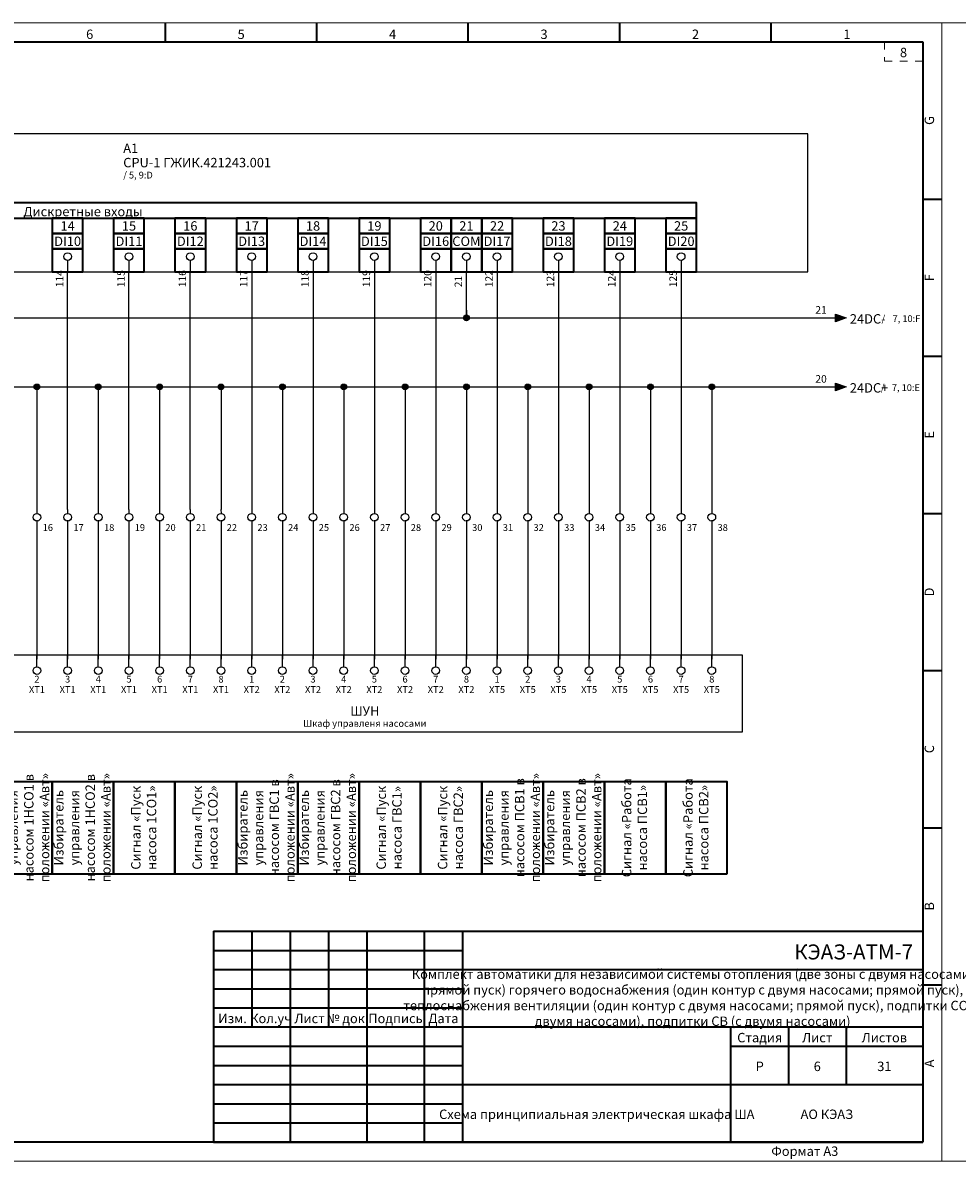
# Model space of a CAD drawing. Units: millimetres. Extents: x 0 to 12651, y 0 to 420.
# Drawn here: x 2751 to 2995, y 0 to 297 of the extents above; entities that cross this region are included whole.
import ezdxf
from ezdxf.enums import TextEntityAlignment as Align

# ---------------------------------------------------------------- set-up
doc = ezdxf.new("R2010")
doc.units = ezdxf.units.MM
doc.linetypes.add('EPL_DASH', pattern=[1, 0.5, -0.5])
for name, color, linetype, lineweight in [('EPLAN108', 5, 'Continuous', 35), ('EPLAN201', 7, 'Continuous', 35), ('EPLAN300', 5, 'Continuous', 25), ('EPLAN302', 5, 'Continuous', 25), ('EPLAN303', 6, 'Continuous', 25), ('EPLAN305', 5, 'EPL_DASH', 25), ('EPLAN306', 6, 'EPL_DASH', 25), ('EPLAN311', 1, 'Continuous', 25), ('EPLAN400', 5, 'Continuous', 35), ('EPLAN403', 5, 'Continuous', 35), ('EPLAN405', 1, 'Continuous', 25), ('EPLAN420', 7, 'Continuous', 35), ('EPLAN422', 7, 'Continuous', 35), ('EPLAN433', 251, 'Continuous', 35), ('EPLAN440', 73, 'Continuous', 35), ('EPLAN442', 73, 'Continuous', 35), ('EPLAN452', 7, 'Continuous', 35), ('EPLAN501', 7, 'Continuous', 35), ('EPLAN543', 1, 'Continuous', 25), ('EPLAN545', 1, 'Continuous', 25)]:
    doc.layers.add(name, color=color, linetype=linetype, lineweight=lineweight)
doc.styles.add('GOST type A', font='GOST_A.TTF')

msp = doc.modelspace()

# ---------------------------------------------------------------- hatches: boundary and pattern name
at = {"layer": 'EPLAN311', "linetype": 'Continuous', "lineweight": 25, "ltscale": 4}
h = msp.add_hatch(color=256, dxfattribs=at)
edge = h.paths.add_edge_path(flags=0)
edge.add_arc((2867, 220), 0.75, 0, 360)
for points in [[(2963.25, 221), (2966, 220), (2963.25, 219)], [(2963.25, 203), (2966, 202), (2963.25, 201)]]:
    msp.add_hatch(color=256, dxfattribs=at).paths.add_polyline_path(points, flags=0)
h = msp.add_hatch(color=256, dxfattribs=at)
edge = h.paths.add_edge_path(flags=0)
edge.add_arc((2755, 202), 0.75, 0, 360)
h = msp.add_hatch(color=256, dxfattribs=at)
edge = h.paths.add_edge_path(flags=0)
edge.add_arc((2771, 202), 0.75, 0, 360)
h = msp.add_hatch(color=256, dxfattribs=at)
edge = h.paths.add_edge_path(flags=0)
edge.add_arc((2787, 202), 0.75, 0, 360)
h = msp.add_hatch(color=256, dxfattribs=at)
edge = h.paths.add_edge_path(flags=0)
edge.add_arc((2803, 202), 0.75, 0, 360)
h = msp.add_hatch(color=256, dxfattribs=at)
edge = h.paths.add_edge_path(flags=0)
edge.add_arc((2819, 202), 0.75, 0, 360)
h = msp.add_hatch(color=256, dxfattribs=at)
edge = h.paths.add_edge_path(flags=0)
edge.add_arc((2835, 202), 0.75, 0, 360)
h = msp.add_hatch(color=256, dxfattribs=at)
edge = h.paths.add_edge_path(flags=0)
edge.add_arc((2851, 202), 0.75, 0, 360)
h = msp.add_hatch(color=256, dxfattribs=at)
edge = h.paths.add_edge_path(flags=0)
edge.add_arc((2867, 202), 0.75, 0, 360)
h = msp.add_hatch(color=256, dxfattribs=at)
edge = h.paths.add_edge_path(flags=0)
edge.add_arc((2883, 202), 0.75, 0, 360)
h = msp.add_hatch(color=256, dxfattribs=at)
edge = h.paths.add_edge_path(flags=0)
edge.add_arc((2899, 202), 0.75, 0, 360)
h = msp.add_hatch(color=256, dxfattribs=at)
edge = h.paths.add_edge_path(flags=0)
edge.add_arc((2915, 202), 0.75, 0, 360)
h = msp.add_hatch(color=256, dxfattribs=at)
edge = h.paths.add_edge_path(flags=0)
edge.add_arc((2931, 202), 0.75, 0, 360)

# ---------------------------------------------------------------- linework, layer by layer
at = {"linetype": 'EPL_DASH', "lineweight": 20, "ltscale": 4}
msp.add_lwpolyline([(2976, 287), (2986, 287), (2986, 292), (2976, 292)], close=True, dxfattribs=at)
at = {"linetype": 'Continuous', "lineweight": 25, "ltscale": 4}
for centre in [(2755, 168), (2763, 168), (2771, 168), (2779, 168), (2787, 168), (2795, 168), (2803, 168), (2811, 168), (2819, 168), (2827, 168), (2835, 168), (2843, 168), (2851, 168), (2859, 168), (2867, 168), (2875, 168), (2883, 168), (2891, 168), (2899, 168), (2907, 168), (2915, 168), (2923, 168), (2931, 168)]:
    msp.add_circle(centre, 1, dxfattribs=at)
at = {"layer": 'EPLAN108', "linetype": 'Continuous', "lineweight": 35, "ltscale": 4}
msp.add_lwpolyline([(2607, 246), (2927, 246), (2927, 250), (2607, 250)], close=True, dxfattribs=at)
at = {"layer": 'EPLAN201', "linetype": 'Continuous', "lineweight": 35, "ltscale": 4}
for p, q in [((2788.5, 292), (2788.5, 297)), ((2828, 292), (2828, 297)), ((2867.5, 292), (2867.5, 297)), ((2907, 292), (2907, 297)), ((2946.5, 292), (2946.5, 297)), ((2591, 292), (2801, 292)), ((2801, 292), (2986, 292)), ((2986, 292), (2986, 5)), ((2986, 251), (2991, 251)), ((2986, 210), (2991, 210)), ((2986, 169), (2991, 169)), ((2986, 128), (2991, 128)), ((2986, 87), (2991, 87)), ((2801, 60), (2986, 60)), ((2801, 60), (2801, 5)), ((2811, 60), (2811, 35)), ((2821, 60), (2821, 5)), ((2831, 60), (2831, 35)), ((2841, 60), (2841, 5)), ((2856, 60), (2856, 5)), ((2866, 60), (2866, 5)), ((2986, 60), (2986, 5)), ((2801, 55), (2866, 55)), ((2801, 50), (2866, 50)), ((2866, 50), (2986, 50)), ((2801, 45), (2866, 45)), ((2986, 46), (2991, 46)), ((2801, 40), (2866, 40)), ((2986, 35), (2801, 35)), ((2936, 20), (2936, 35)), ((2951, 35), (2951, 20)), ((2966, 35), (2966, 20)), ((2801, 30), (2866, 30)), ((2936, 30), (2986, 30)), ((2801, 25), (2866, 25)), ((2801, 20), (2866, 20)), ((2866, 20), (2986, 20)), ((2936, 5), (2936, 20)), ((2801, 15), (2866, 15)), ((2801, 10), (2866, 10)), ((2801, 5), (2591, 5)), ((2801, 5), (2789, 5)), ((2986, 5), (2801, 5)), ((2801, 5), (2986, 5)), ((2986, 5), (2801, 5)), ((2801.05, 5), (2986, 5))]:
    msp.add_line(p, q, dxfattribs=at)
at = {"layer": 'EPLAN201', "linetype": 'Continuous', "lineweight": 0, "ltscale": 4}
for points in [[(2571, 0), (2991, 0), (2991, 297), (2571, 297)], [(2991, 0), (3411, 0), (3411, 297), (2991, 297)]]:
    msp.add_lwpolyline(points, close=True, dxfattribs=at)
at = {"layer": 'EPLAN300', "linetype": 'Continuous', "lineweight": 25, "ltscale": 4}
for p, q in [((2754.998612, 170), (2755, 169)), ((2762.998612, 170), (2763, 169)), ((2770.998612, 170), (2771, 169)), ((2778.998612, 170), (2779, 169)), ((2786.998612, 170), (2787, 169)), ((2794.998612, 170), (2795, 169)), ((2802.998612, 170), (2803, 169)), ((2810.998612, 170), (2811, 169)), ((2818.998612, 170), (2819, 169)), ((2826.998612, 170), (2827, 169)), ((2834.998612, 170), (2835, 169)), ((2842.998612, 170), (2843, 169)), ((2850.998612, 170), (2851, 169)), ((2858.998612, 170), (2859, 169)), ((2866.998612, 170), (2867, 169)), ((2874.998612, 170), (2875, 169)), ((2882.998612, 170), (2883, 169)), ((2890.998612, 170), (2891, 169)), ((2898.998612, 170), (2899, 169)), ((2906.998612, 170), (2907, 169)), ((2914.998612, 170), (2915, 169)), ((2922.998612, 170), (2923, 169)), ((2930.998612, 170), (2931, 169))]:
    msp.add_line(p, q, dxfattribs=at)
at = {"layer": 'EPLAN302', "linetype": 'Continuous', "lineweight": 25, "ltscale": 4}
for p, q in [((2755, 129), (2755, 132)), ((2763, 129), (2763, 132)), ((2771, 129), (2771, 132)), ((2779, 129), (2779, 132)), ((2787, 129), (2787, 132)), ((2795, 129), (2795, 132)), ((2803, 129), (2803, 132)), ((2811, 129), (2811, 132)), ((2819, 129), (2819, 132)), ((2827, 129), (2827, 132)), ((2835, 129), (2835, 132)), ((2843, 129), (2843, 132)), ((2851, 129), (2851, 132)), ((2859, 129), (2859, 132)), ((2867, 129), (2867, 132)), ((2875, 129), (2875, 132)), ((2883, 129), (2883, 132)), ((2891, 129), (2891, 132)), ((2899, 129), (2899, 132)), ((2907, 129), (2907, 132)), ((2915, 129), (2915, 132)), ((2923, 129), (2923, 132)), ((2931, 129), (2931, 132))]:
    msp.add_line(p, q, dxfattribs=at)
for centre in [(2755, 128), (2763, 128), (2771, 128), (2779, 128), (2787, 128), (2795, 128), (2803, 128), (2811, 128), (2819, 128), (2827, 128), (2835, 128), (2843, 128), (2851, 128), (2859, 128), (2867, 128), (2875, 128), (2883, 128), (2891, 128), (2899, 128), (2907, 128), (2915, 128), (2923, 128), (2931, 128)]:
    msp.add_circle(centre, 1, dxfattribs=at)
at = {"layer": 'EPLAN303', "linetype": 'Continuous', "lineweight": 25, "ltscale": 4}
for p, q in [((2763, 235), (2763, 232)), ((2779, 235), (2779, 232)), ((2795, 235), (2795, 232)), ((2811, 235), (2811, 232)), ((2827, 235), (2827, 232)), ((2843, 235), (2843, 232)), ((2859, 235), (2859, 232)), ((2867, 235), (2867, 232)), ((2875, 235), (2875, 232)), ((2891, 235), (2891, 232)), ((2907, 235), (2907, 232)), ((2923, 235), (2923, 232))]:
    msp.add_line(p, q, dxfattribs=at)
for centre in [(2763, 236), (2779, 236), (2795, 236), (2811, 236), (2827, 236), (2843, 236), (2859, 236), (2867, 236), (2875, 236), (2891, 236), (2907, 236), (2923, 236)]:
    msp.add_circle(centre, 1, dxfattribs=at)
at = {"layer": 'EPLAN305', "linetype": 'Continuous', "lineweight": 25, "ltscale": 4}
msp.add_lwpolyline([(2742, 112), (2939, 112), (2939, 132), (2742, 132)], close=True, dxfattribs=at)
at = {"layer": 'EPLAN306', "linetype": 'Continuous', "lineweight": 25, "ltscale": 4}
msp.add_lwpolyline([(2599, 232), (2956, 232), (2956, 268), (2599, 268)], close=True, dxfattribs=at)
at = {"layer": 'EPLAN311', "linetype": 'Continuous', "lineweight": 25, "ltscale": 4}
for p, q in [((2763, 170), (2763, 232)), ((2779, 170), (2779, 232)), ((2795, 170), (2795, 232)), ((2811, 232), (2811, 170)), ((2827, 232), (2827, 170)), ((2843, 232), (2843, 170)), ((2859, 232), (2859, 170)), ((2875, 232), (2875, 170)), ((2891, 232), (2891, 170)), ((2907, 232), (2907, 170)), ((2923, 232), (2923, 170)), ((2865, 220), (2869, 220)), ((2867, 222), (2867, 220)), ((2962, 220), (2963.25, 220)), ((2621, 202), (2755, 202)), ((2753, 202), (2757, 202)), ((2755, 202), (2755, 170)), ((2755, 202), (2755, 200)), ((2757, 202), (2771, 202)), ((2769, 202), (2773, 202)), ((2771, 202), (2771, 170)), ((2771, 202), (2771, 200)), ((2773, 202), (2787, 202)), ((2785, 202), (2789, 202)), ((2787, 202), (2787, 170)), ((2787, 202), (2787, 200)), ((2789, 202), (2803, 202)), ((2801, 202), (2805, 202)), ((2803, 202), (2803, 170)), ((2803, 202), (2803, 200)), ((2805, 202), (2819, 202)), ((2817, 202), (2821, 202)), ((2819, 202), (2819, 170)), ((2819, 202), (2819, 200)), ((2821, 202), (2835, 202)), ((2833, 202), (2837, 202)), ((2835, 202), (2835, 170)), ((2835, 202), (2835, 200)), ((2837, 202), (2851, 202)), ((2849, 202), (2853, 202)), ((2851, 202), (2851, 170)), ((2851, 202), (2851, 200)), ((2853, 202), (2867, 202)), ((2865, 202), (2869, 202)), ((2867, 202), (2867, 170)), ((2867, 202), (2867, 200)), ((2869, 202), (2883, 202)), ((2881, 202), (2885, 202)), ((2883, 202), (2883, 170)), ((2883, 202), (2883, 200)), ((2885, 202), (2899, 202)), ((2897, 202), (2901, 202)), ((2899, 202), (2899, 170)), ((2899, 202), (2899, 200)), ((2901, 202), (2915, 202)), ((2913, 202), (2917, 202)), ((2915, 202), (2915, 170)), ((2915, 202), (2915, 200)), ((2917, 202), (2931, 202)), ((2929, 202), (2933, 202)), ((2931, 202), (2931, 170)), ((2931, 202), (2931, 200)), ((2933, 202), (2964, 202)), ((2962, 202), (2963.25, 202)), ((2763, 167.25), (2763, 131)), ((2779, 167.25), (2779, 131)), ((2795, 167.25), (2795, 131)), ((2811, 167.25), (2811, 131)), ((2827, 167.25), (2827, 131)), ((2843, 167.25), (2843, 131)), ((2859, 167.25), (2859, 131)), ((2875, 167.25), (2875, 131)), ((2891, 167.25), (2891, 131)), ((2907, 167.25), (2907, 131)), ((2923, 167.25), (2923, 131))]:
    msp.add_line(p, q, dxfattribs=at)
for points in [[(2963.25, 221), (2966, 220), (2963.25, 219)], [(2963.25, 203), (2966, 202), (2963.25, 201)]]:
    msp.add_lwpolyline(points, close=True, dxfattribs=at)
for centre in [(2867, 220), (2755, 202), (2771, 202), (2787, 202), (2803, 202), (2819, 202), (2835, 202), (2851, 202), (2867, 202), (2883, 202), (2899, 202), (2915, 202), (2931, 202)]:
    msp.add_circle(centre, 0.75, dxfattribs=at)
at = {"layer": 'EPLAN400', "linetype": 'Continuous', "lineweight": 35, "ltscale": 4}
for points in [[(2759, 242), (2767, 242), (2767, 246), (2759, 246)], [(2775, 242), (2783, 242), (2783, 246), (2775, 246)], [(2791, 242), (2799, 242), (2799, 246), (2791, 246)], [(2807, 242), (2815, 242), (2815, 246), (2807, 246)], [(2823, 242), (2831, 242), (2831, 246), (2823, 246)], [(2839, 242), (2847, 242), (2847, 246), (2839, 246)], [(2855, 242), (2863, 242), (2863, 246), (2855, 246)], [(2863, 242), (2871, 242), (2871, 246), (2863, 246)], [(2871, 242), (2879, 242), (2879, 246), (2871, 246)], [(2887, 242), (2895, 242), (2895, 246), (2887, 246)], [(2903, 242), (2911, 242), (2911, 246), (2903, 246)], [(2919, 242), (2927, 242), (2927, 246), (2919, 246)], [(2759, 238), (2767, 238), (2767, 242), (2759, 242)], [(2775, 238), (2783, 238), (2783, 242), (2775, 242)], [(2791, 238), (2799, 238), (2799, 242), (2791, 242)], [(2807, 238), (2815, 238), (2815, 242), (2807, 242)], [(2823, 238), (2831, 238), (2831, 242), (2823, 242)], [(2839, 238), (2847, 238), (2847, 242), (2839, 242)], [(2855, 238), (2863, 238), (2863, 242), (2855, 242)], [(2863, 238), (2871, 238), (2871, 242), (2863, 242)], [(2871, 238), (2879, 238), (2879, 242), (2871, 242)], [(2887, 238), (2895, 238), (2895, 242), (2887, 242)], [(2903, 238), (2911, 238), (2911, 242), (2903, 242)], [(2919, 238), (2927, 238), (2927, 242), (2919, 242)], [(2759, 232), (2767, 232), (2767, 238), (2759, 238)], [(2775, 232), (2783, 232), (2783, 238), (2775, 238)], [(2791, 232), (2799, 232), (2799, 238), (2791, 238)], [(2807, 232), (2815, 232), (2815, 238), (2807, 238)], [(2823, 232), (2831, 232), (2831, 238), (2823, 238)], [(2839, 232), (2847, 232), (2847, 238), (2839, 238)], [(2855, 232), (2863, 232), (2863, 238), (2855, 238)], [(2863, 232), (2871, 232), (2871, 238), (2863, 238)], [(2871, 232), (2879, 232), (2879, 238), (2871, 238)], [(2887, 232), (2895, 232), (2895, 238), (2887, 238)], [(2903, 232), (2911, 232), (2911, 238), (2903, 238)], [(2919, 232), (2927, 232), (2927, 238), (2919, 238)]]:
    msp.add_lwpolyline(points, close=True, dxfattribs=at)
at = {"layer": 'EPLAN501', "linetype": 'Continuous', "lineweight": 35, "ltscale": 4}
for points in [[(2759, 75), (2759, 99), (2743, 99), (2743, 75)], [(2775, 75), (2775, 99), (2759, 99), (2759, 75)], [(2791, 75), (2791, 99), (2775, 99), (2775, 75)], [(2807, 75), (2807, 99), (2791, 99), (2791, 75)], [(2823, 75), (2823, 99), (2807, 99), (2807, 75)], [(2839, 75), (2839, 99), (2823, 99), (2823, 75)], [(2855, 75), (2855, 99), (2839, 99), (2839, 75)], [(2871, 75), (2871, 99), (2855, 99), (2855, 75)], [(2887, 75), (2887, 99), (2871, 99), (2871, 75)], [(2903, 75), (2903, 99), (2887, 99), (2887, 75)], [(2919, 75), (2919, 99), (2903, 99), (2903, 75)], [(2935, 75), (2935, 99), (2919, 99), (2919, 75)]]:
    msp.add_lwpolyline(points, close=True, dxfattribs=at)
at = {"layer": 'EPLAN543', "linetype": 'Continuous', "lineweight": 25, "ltscale": 4}
for p, q in [((2755, 167.25), (2755, 131)), ((2771, 167.25), (2771, 131)), ((2787, 167.25), (2787, 131)), ((2803, 167.25), (2803, 131)), ((2819, 167.25), (2819, 131)), ((2835, 167.25), (2835, 131)), ((2851, 167.25), (2851, 131)), ((2867, 167.25), (2867, 131)), ((2883, 167.25), (2883, 131)), ((2899, 167.25), (2899, 131)), ((2915, 167.25), (2915, 131)), ((2931, 167.25), (2931, 131))]:
    msp.add_line(p, q, dxfattribs=at)
at = {"layer": 'EPLAN545', "linetype": 'Continuous', "lineweight": 25, "ltscale": 4}
for p, q in [((2867, 220), (2867, 232)), ((2741, 220), (2867, 220)), ((2869, 220), (2964, 220))]:
    msp.add_line(p, q, dxfattribs=at)

# ---------------------------------------------------------------- texts
at = {"layer": 'EPLAN108', "style": 'GOST type A'}
msp.add_text('Дискретные входы', height=2.45625, dxfattribs=at).set_placement((2767, 247.75), align=Align.MIDDLE_CENTER)
at = {"layer": 'EPLAN201', "style": 'GOST type A'}
for s, p in [('Изм.', (2806, 37.25)), ('Кол.уч', (2816, 37.25)), ('Лист', (2826.1, 37.25)), ('№ док.', (2836, 37.25)), ('Подпись', (2848.5, 37.25)), ('Дата', (2861, 37.25)), ('Стадия', (2943.5, 32.25)), ('Лист', (2958.5, 32.25)), ('Листов', (2976, 32.25))]:
    msp.add_text(s, height=2.45625, dxfattribs=at).set_placement(p, align=Align.MIDDLE_CENTER)
msp.add_text('Формат А3', height=2.45625, dxfattribs=at).set_placement((2946.511093, 1.39277))
at = {"layer": 'EPLAN400', "style": 'GOST type A'}
for s, p in [('A1', (2777.5, 265.5)), ('CPU-1 ГЖИК.421243.001', (2777.5, 261.75))]:
    msp.add_text(s, height=2.45625, dxfattribs=at).set_placement(p, align=Align.TOP_LEFT)
for s, p in [('14', (2763, 242)), ('15', (2779, 242)), ('16', (2795, 242)), ('17', (2811, 242)), ('18', (2827, 242)), ('19', (2843, 242)), ('20', (2859, 242)), ('21', (2867, 242)), ('22', (2875, 242)), ('23', (2891, 242)), ('24', (2907, 242)), ('25', (2923, 242)), ('DI10', (2763, 238)), ('DI11', (2779, 238)), ('DI12', (2795, 238)), ('DI13', (2811, 238)), ('DI14', (2827, 238)), ('DI15', (2843, 238)), ('DI16', (2859, 238)), ('COM', (2867, 238)), ('DI17', (2875, 238)), ('DI18', (2891, 238)), ('DI19', (2907, 238)), ('DI20', (2923, 238)), ('ШУН', (2840.5, 115.475))]:
    msp.add_text(s, height=2.45625, dxfattribs=at).set_placement(p, align=Align.BOTTOM_CENTER)
at = {"layer": 'EPLAN403', "style": 'GOST type A'}
for s, p in [('24DC-', (2967, 219.75)), ('24DC+', (2967, 201.75))]:
    msp.add_text(s, height=2.45625, dxfattribs=at).set_placement(p, align=Align.MIDDLE_LEFT)
at = {"layer": 'EPLAN405', "style": 'GOST type A'}
for s, p in [('114', (2762.5, 228)), ('115', (2778.5, 228)), ('116', (2794.5, 228)), ('117', (2810.5, 228)), ('118', (2826.5, 228)), ('119', (2842.5, 228)), ('120', (2858.5, 228)), ('122', (2874.5, 228)), ('123', (2890.5, 228)), ('124', (2906.5, 228)), ('125', (2922.5, 228)), ('21', (2866.5, 228))]:
    msp.add_text(s, height=1.965, rotation=90, dxfattribs=at).set_placement(p, align=Align.BOTTOM_LEFT)
for s, p in [('21', (2958, 220.5)), ('20', (2958, 202.5))]:
    msp.add_text(s, height=1.965, dxfattribs=at).set_placement(p, align=Align.BOTTOM_LEFT)
at = {"layer": 'EPLAN420', "style": 'GOST type A'}
for s, p in [('2', (2755, 126.64)), ('3', (2763, 126.64)), ('4', (2771, 126.64)), ('5', (2779, 126.64)), ('6', (2787, 126.64)), ('7', (2795, 126.64)), ('8', (2803, 126.64)), ('1', (2811, 126.64)), ('2', (2819, 126.64)), ('3', (2827, 126.64)), ('4', (2835, 126.64)), ('5', (2843, 126.64)), ('6', (2851, 126.64)), ('7', (2859, 126.64)), ('8', (2867, 126.64)), ('1', (2875, 126.64)), ('2', (2883, 126.64)), ('3', (2891, 126.64)), ('4', (2899, 126.64)), ('5', (2907, 126.64)), ('6', (2915, 126.64)), ('7', (2923, 126.64)), ('8', (2931, 126.64))]:
    msp.add_text(s, height=1.7685, dxfattribs=at).set_placement(p, align=Align.TOP_CENTER)
at = {"layer": 'EPLAN422', "style": 'GOST type A'}
for s, p in [('16', (2756.5, 165.32)), ('17', (2764.5, 165.32)), ('18', (2772.5, 165.32)), ('19', (2780.5, 165.32)), ('20', (2788.5, 165.32)), ('21', (2796.5, 165.32)), ('22', (2804.5, 165.32)), ('23', (2812.5, 165.32)), ('24', (2820.5, 165.32)), ('25', (2828.5, 165.32)), ('26', (2836.5, 165.32)), ('27', (2844.5, 165.32)), ('28', (2852.5, 165.32)), ('29', (2860.5, 165.32)), ('30', (2868.5, 165.32)), ('31', (2876.5, 165.32)), ('32', (2884.5, 165.32)), ('33', (2892.5, 165.32)), ('34', (2900.5, 165.32)), ('35', (2908.5, 165.32)), ('36', (2916.5, 165.32)), ('37', (2924.5, 165.32)), ('38', (2932.5, 165.32))]:
    msp.add_text(s, height=1.7685, dxfattribs=at).set_placement(p, align=Align.MIDDLE_LEFT)
at = {"layer": 'EPLAN433', "style": 'GOST type A'}
for s, p in [('XT1', (2755, 123.94)), ('XT1', (2763, 123.94)), ('XT1', (2771, 123.94)), ('XT1', (2779, 123.94)), ('XT1', (2787, 123.94)), ('XT1', (2795, 123.94)), ('XT1', (2803, 123.94)), ('XT2', (2811, 123.94)), ('XT2', (2819, 123.94)), ('XT2', (2827, 123.94)), ('XT2', (2835, 123.94)), ('XT2', (2843, 123.94)), ('XT2', (2851, 123.94)), ('XT2', (2859, 123.94)), ('XT2', (2867, 123.94)), ('XT5', (2875, 123.94)), ('XT5', (2883, 123.94)), ('XT5', (2891, 123.94)), ('XT5', (2899, 123.94)), ('XT5', (2907, 123.94)), ('XT5', (2915, 123.94)), ('XT5', (2923, 123.94)), ('XT5', (2931, 123.94))]:
    msp.add_text(s, height=1.7685, dxfattribs=at).set_placement(p, align=Align.TOP_CENTER)
at = {"layer": 'EPLAN440', "style": 'GOST type A'}
msp.add_text('/ 5, 9:D', height=1.7685, dxfattribs=at).set_placement((2777.5, 258.14), align=Align.TOP_LEFT)
at = {"layer": 'EPLAN442', "style": 'GOST type A'}
for s, p in [('/ ', (2975.26, 219.82)), ('7, 10:F', (2978.14, 219.82)), ('/ ', (2975.08, 201.82)), ('7, 10:E', (2977.96, 201.82))]:
    msp.add_text(s, height=1.7685, dxfattribs=at).set_placement(p, align=Align.MIDDLE_LEFT)
at = {"layer": 'EPLAN452', "style": 'GOST type A'}
for s, p in [('6', (2768.75, 292)), ('5', (2808.25, 292)), ('4', (2847.75, 292)), ('3', (2887.25, 292)), ('2', (2926.75, 292)), ('1', (2966.25, 292))]:
    msp.add_text(s, height=2.45625, dxfattribs=at).set_placement(p, align=Align.BOTTOM_CENTER)
for s, p in [('8', (2981, 289.25)), ('Р', (2943.5, 24.75)), ('6', (2958.5, 24.75)), ('31', (2976, 24.75)), ('Схема принципиальная электрическая шкафа ША', (2901, 12.25)), ('АО КЭАЗ', (2961, 12.25))]:
    msp.add_text(s, height=2.45625, dxfattribs=at).set_placement(p, align=Align.MIDDLE_CENTER)
for s, p in [('G', (2986.5, 271.5)), ('F', (2986.5, 230.5)), ('E', (2986.5, 189.5)), ('D', (2986.5, 148.5)), ('C', (2986.5, 107.5)), ('B', (2986.5, 66.5)), ('A', (2986.5, 25.5))]:
    msp.add_text(s, height=2.45625, rotation=90, dxfattribs=at).set_placement(p, align=Align.TOP_CENTER)
msp.add_text('КЭАЗ-АТМ-7', height=3.93, dxfattribs=at).set_placement((2983.5, 54.6), align=Align.MIDDLE_RIGHT)
at = {"layer": 'EPLAN452', "insert": (2926, 42.35), "char_height": 2.45625, "attachment_point": 5, "style": 'GOST type A'}
msp.add_mtext('Комплект автоматики для независимой системы отопления (две зоны с двумя насосами;\\Pпрямой пуск) горячего водоснабжения (один контур с двумя насосами; прямой пуск),\\Pтеплоснабжения вентиляции (один контур с двумя насосами; прямой пуск), подпитки СО (с\\Pдвумя насосами), подпитки СВ (с двумя насосами)', dxfattribs=at)
at = {"layer": 'EPLAN501', "style": 'GOST type A'}
msp.add_text('Шкаф управленя насосами', height=1.7685, dxfattribs=at).set_placement((2840.5, 112.775), align=Align.BOTTOM_CENTER)
at = {"layer": 'EPLAN501', "char_height": 2.45625, "attachment_point": 5, "rotation": 90, "style": 'GOST type A'}
for s, insert in [('Избиратель\\Pуправления\\Pнасосом 1НСО1 в\\Pположении «Авт»', (2751.15, 87)), ('Избиратель\\Pуправления\\Pнасосом 1НСО2 в\\Pположении «Авт»', (2767.15, 87)), ('Избиратель\\Pуправления\\Pнасосом ГВС1 в\\Pположении «Авт»', (2815.15, 87)), ('Избиратель\\Pуправления\\Pнасосом ГВС2 в\\Pположении «Авт»', (2831.15, 87)), ('Избиратель\\Pуправления\\Pнасосом ПСВ1 в\\Pположении «Авт»', (2879.15, 87)), ('Избиратель\\Pуправления\\Pнасосом ПСВ2 в\\Pположении «Авт»', (2895.15, 87)), ('Сигнал «Работа\\Pнасоса ПСВ1»', (2911.15, 87)), ('Сигнал «Работа\\Pнасоса ПСВ2»', (2927.15, 87)), ('Сигнал «Пуск\\Pнасоса 1СО1»', (2783.15, 87)), ('Сигнал «Пуск\\Pнасоса 1СО2»', (2799.15, 87)), ('Сигнал «Пуск\\Pнасоса ГВС1»', (2847.15, 87)), ('Сигнал «Пуск\\Pнасоса ГВС2»', (2863.15, 87))]:
    msp.add_mtext(s, dxfattribs=dict(at, insert=insert))

doc.saveas('drawing.dxf')
